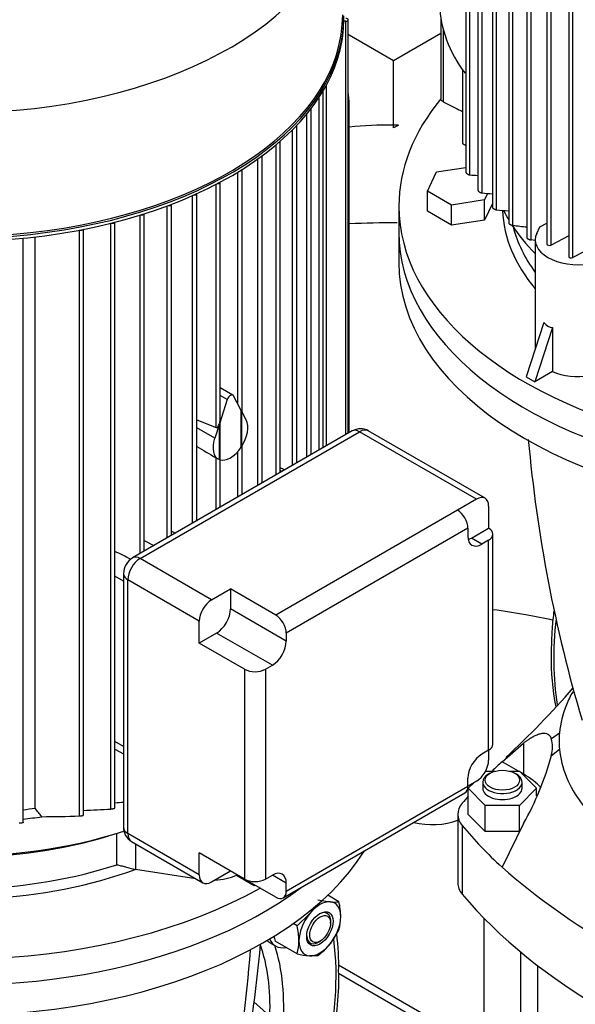
# Model space of a CAD drawing. Units: millimetres. Extents: x 200 to 8226, y 200 to 5740.
# Drawn here: x 6146 to 6394, y 3917 to 4356 of the extents above; entities that cross this region are included whole.
import ezdxf
from ezdxf.lldxf.tags import DXFTag

# ---------------------------------------------------------------- set-up
doc = ezdxf.new("R2010")
doc.units = ezdxf.units.MM
for name, color, linetype in [('11021_-_BS_4848_', 7, 'Continuous'), ('62014_DN150_PRES', 7, 'Continuous'), ('63060_ELBOW_DN15', 7, 'Continuous'), ('63113_VMV_DN150_', 7, 'Continuous'), ('63143_CON_RED_15', 7, 'Continuous'), ('73011_DN150_BUTT', 7, 'Continuous'), ('Default', 7, 'Continuous'), ('LANTERNA-SV-160-', 7, 'Continuous'), ('M16_FULL_HEX_NUT', 7, 'Continuous'), ('M16_PLAIN_WASHER', 7, 'Continuous'), ('M16_X_120_LG_HEX', 7, 'Continuous'), ('PLM160B5_0', 7, 'Continuous'), ('SV66-9203-PN16', 7, 'Continuous'), ('VMV_DN150_BRANCH', 7, 'Continuous')]:
    doc.layers.add(name, color=color, linetype=linetype)
tags = doc.linetypes.add('PHANTOM2', pattern=[31.75, 15.875, -3.175, 3.175, -3.175, 3.175, -3.175]).pattern_tags.tags
tags[14:15] = [DXFTag(74, 4), DXFTag(75, 0), DXFTag(340, '0'), DXFTag(46, 0.0), DXFTag(50, 0.0), DXFTag(44, 0.0), DXFTag(45, 0.0)]
tags[12:13] = [DXFTag(74, 4), DXFTag(75, 0), DXFTag(340, '0'), DXFTag(46, 0.0), DXFTag(50, 0.0), DXFTag(44, 0.0), DXFTag(45, 0.0)]
tags[10:11] = [DXFTag(74, 4), DXFTag(75, 0), DXFTag(340, '0'), DXFTag(46, 0.0), DXFTag(50, 0.0), DXFTag(44, 0.0), DXFTag(45, 0.0)]
tags[8:9] = [DXFTag(74, 4), DXFTag(75, 0), DXFTag(340, '0'), DXFTag(46, 0.0), DXFTag(50, 0.0), DXFTag(44, 0.0), DXFTag(45, 0.0)]
tags[6:7] = [DXFTag(74, 4), DXFTag(75, 0), DXFTag(340, '0'), DXFTag(46, 0.0), DXFTag(50, 0.0), DXFTag(44, 0.0), DXFTag(45, 0.0)]
tags[4:5] = [DXFTag(74, 4), DXFTag(75, 0), DXFTag(340, '0'), DXFTag(46, 0.0), DXFTag(50, 0.0), DXFTag(44, 0.0), DXFTag(45, 0.0)]

# ---------------------------------------------------------------- blocks, each defined once
blk = doc.blocks.new('SE3')
at = {"layer": '11021_-_BS_4848_', "color": 7, "linetype": 'Continuous'}
for p, q in [((6338.06, 3905.78), (6288, 3934.68)), ((6332.71, 3905.14), (6288.07, 3930.92))]:
    blk.add_line(p, q, dxfattribs=at)
at = {"layer": '62014_DN150_PRES', "color": 7, "linetype": 'Continuous'}
for centre, radius, start, end in [((6488.08, 4070.85), 105.18, 178.8153, 191.5234), ((6488.08, 4070.85), 105.18, 178.8153, 191.5233), ((6191.93, 3935.49), 96.19, 357.8831, 7.8543), ((6191.93, 3935.49), 96.19, 357.8831, 7.8543)]:
    blk.add_arc(centre, radius, start, end, dxfattribs=at)
for centre, major_axis, start_param, end_param in [((6494.54, 4135.05), (-78.08, -135.25), -0.920811, -0.61671), ((6176.63, 3869.52), (-57.16, -99), 2.310983, 2.685945), ((6179.63, 3867.79), (-59.36, -102.81), 2.26044, 2.664404), ((6179.63, 3867.79), (-75.89, -131.44), 2.053498, 2.49372)]:
    blk.add_ellipse(centre, major_axis=major_axis, ratio=0.57735, start_param=start_param, end_param=end_param, dxfattribs=at)
for points, knots in [([(6384.15, 4092.67), (6383.82, 4089.96), (6383.16, 4083.29), (6383.01, 4077.28), (6382.93, 4073.02)], [0.91882074, 0.91882074, 0.91882074, 0.91882074, 0.95126103, 1, 1, 1, 1]), ([(6384.15, 4092.67), (6383.82, 4089.96), (6383.16, 4083.29), (6383.01, 4077.28), (6382.93, 4073.02)], [0.91882065, 0.91882065, 0.91882065, 0.91882065, 0.95125889, 1, 1, 1, 1]), ([(6282.92, 3889.41), (6283.33, 3891.11), (6284.97, 3898.34), (6287.07, 3910.82), (6288.31, 3923.69), (6288.12, 3930.01), (6288.06, 3931.93)], [0.830517, 0.830517, 0.830517, 0.830517, 0.8501013, 0.9137858, 0.9775369, 1, 1, 1, 1]), ([(6282.92, 3889.41), (6283.33, 3891.11), (6284.97, 3898.34), (6287.07, 3910.82), (6288.31, 3923.69), (6288.12, 3930.01), (6288.06, 3931.93)], [0.8305169, 0.8305169, 0.8305169, 0.8305169, 0.8500998, 0.9137843, 0.9775353, 1, 1, 1, 1])]:
    blk.add_open_spline(points, degree=3, knots=knots, dxfattribs=at)
at = {"layer": '63060_ELBOW_DN15', "color": 7, "linetype": 'Continuous'}
for points, knots in [([(6314.24, 4265.58), (6307.12, 4265.6), (6299.97, 4265.47), (6292.83, 4265.2), (6292.8, 4265.2)], [0.49661066, 0.49661066, 0.49661066, 0.49661066, 0.54203099, 0.54222724, 0.54222724, 0.54222724, 0.54222724]), ([(6357, 4093.27), (6361.93, 4092.62), (6371.04, 4091.19), (6379.87, 4089.4), (6383.91, 4088.49)], [0.64450199, 0.64450199, 0.64450199, 0.64450199, 0.69377144, 0.73688128, 0.73688128, 0.73688128, 0.73688128])]:
    blk.add_open_spline(points, degree=3, knots=knots, dxfattribs=at)
at = {"layer": '63113_VMV_DN150_', "color": 7, "linetype": 'PHANTOM2'}
for p, q in [((6312.64, 4337.87), (6292.76, 4349.35)), ((6333.68, 4350.02), (6312.64, 4337.87)), ((6312.64, 4309.23), (6312.64, 4337.87)), ((6312.64, 4307.94), (6312.64, 4309.23)), ((6314.84, 4309.21), (6312.64, 4307.94))]:
    blk.add_line(p, q, dxfattribs=at)
for centre, major_axis, start_param, end_param in [((6312.64, 4240.07), (119.78, 0), 1.570796, 1.73716), ((6312.64, 4240.07), (119.78, 0), 1.552386, 1.570796), ((6313.74, 4239.43), (42.35, 73.35), 0.766988, 0.803809)]:
    blk.add_ellipse(centre, major_axis=major_axis, ratio=0.57735, start_param=start_param, end_param=end_param, dxfattribs=at)
at = {"layer": '63143_CON_RED_15', "color": 7, "linetype": 'Continuous'}
blk.add_line((6287.78, 3884.92), (6250.22, 3918.28), dxfattribs=at)
at = {"layer": '73011_DN150_BUTT', "color": 7, "linetype": 'Continuous'}
blk.add_ellipse((6329.85, 4009.34), major_axis=(-20.9, 0), ratio=0.57735, start_param=1.164503, end_param=2.148099, dxfattribs=at)
at = {"layer": 'LANTERNA-SV-160-', "color": 7, "linetype": 'Continuous'}
blk.add_line((6314.98, 4261.4), (6314.98, 4247.93), dxfattribs=at)
for centre, radius, start, end in [((7010.51, 4226.33), 640.33, 185.13365, 196.55478), ((5616.09, 4001.79), 639.78, 343.44836, 354.81196), ((5552.92, 3992.95), 697.7, 344.9572, 355.74892)]:
    blk.add_arc(centre, radius, start, end, dxfattribs=at)
for centre, major_axis, start_param, end_param in [((6507.48, 4261.4), (-192.5, 0), 0, 2.487861), ((6507.48, 4247.93), (192.5, 0), 3.141593, 5.93572), ((6118.57, 4036.86), (192.5, 0), 3.141593, 5.629454), ((6118.57, 4023.39), (-192.5, 0), 0, 2.794127)]:
    blk.add_ellipse(centre, major_axis=major_axis, ratio=0.57735, start_param=start_param, end_param=end_param, dxfattribs=at)
at = {"layer": 'M16_FULL_HEX_NUT', "color": 7, "linetype": 'Continuous'}
for p, q in [((6288.21, 3962.92), (6283.21, 3965.8)), ((6278.87, 3963.75), (6284.37, 3962.85)), ((6269.54, 3952.14), (6275.04, 3957.46)), ((6269.54, 3952.14), (6267.77, 3953.16)), ((6288.21, 3950.47), (6284.37, 3944.19)), ((6269.54, 3939.69), (6259.69, 3945.38)), ((6278.87, 3938.86), (6275.04, 3938.8))]:
    blk.add_line(p, q, dxfattribs=at)
for centre, radius, start, end in [((6286.02, 3978.72), 15.95, 264.0632, 277.8643), ((6258.2, 3955.78), 30.84, 0.8005, 13.3768), ((6269.02, 3956.19), 20.02, 343.4086, 0.0675), ((6239.54, 3945.01), 30.84, 0.8005, 13.3768), ((6290.4, 3952.6), 31.55, 189.2423, 193.2349), ((6250.35, 3945.41), 20.02, 343.4086, 0.0675), ((6258.73, 3965.18), 33.14, 307.4358, 320.6995), ((6279.77, 3985.03), 46.48, 257.2891, 264.1638)]:
    blk.add_arc(centre, radius, start, end, dxfattribs=at)
for centre, major_axis, start_param, end_param in [((6279.71, 3950.83), (6.6, 11.43), 0.261799, 1.308997), ((6279.71, 3950.83), (-6.6, -11.43), 2.356194, 3.403392), ((6279.71, 3950.83), (6.6, 11.43), 1.308997, 2.356194), ((6279.2, 3951.12), (3.8, 6.59), 0, 0.739501), ((6279.2, 3951.12), (3.8, 6.59), 5.35914, 6.283185), ((6279.71, 3950.83), (-6.6, -11.43), 1.308997, 2.356194), ((6279.2, 3951.12), (3.8, 6.59), 2.402093, 4.065638), ((6279.71, 3950.83), (6.6, 11.43), 2.356194, 3.403392), ((6279.71, 3950.83), (-6.6, -11.43), 0.261799, 1.308997)]:
    blk.add_ellipse(centre, major_axis=major_axis, ratio=0.57735, start_param=start_param, end_param=end_param, dxfattribs=at)
blk.add_ellipse((6279.71, 3950.83), major_axis=(-4.16, -7.21), ratio=0.57735, dxfattribs=at)
at = {"layer": 'M16_PLAIN_WASHER', "color": 7, "linetype": 'Continuous'}
blk.add_line((6257.61, 3944.53), (6259.94, 3943.18), dxfattribs=at)
for centre, start_param, end_param in [((6265.86, 3958.82), 6.093064, 6.283185), ((6268.19, 3957.47), 5.865268, 6.283185), ((6268.19, 3957.47), 0, 0.468417)]:
    blk.add_ellipse(centre, major_axis=(-8.25, -14.29), ratio=0.57735, start_param=start_param, end_param=end_param, dxfattribs=at)
at = {"layer": 'M16_X_120_LG_HEX', "color": 7, "linetype": 'Continuous'}
blk.add_ellipse((6279.86, 3950.73), major_axis=(3.3, 5.72), ratio=0.57735, dxfattribs=at)
at = {"layer": 'PLM160B5_0', "color": 7, "linetype": 'Continuous'}
for p, q in [((6344.85, 4545.07), (6344.85, 4288.14)), ((6346.69, 4286.98), (6346.69, 4545.68)), ((6350.28, 4541.01), (6350.28, 4280.04)), ((6352.12, 4278.93), (6352.12, 4538.7)), ((6356.69, 4533.52), (6356.69, 4272.49)), ((6358.53, 4271.44), (6358.53, 4531.63)), ((6363.99, 4526.52), (6363.99, 4265.45)), ((6365.82, 4264.47), (6365.82, 4524.94)), ((6372.12, 4519.99), (6372.12, 4258.9)), ((6373.95, 4257.98), (6373.95, 4518.66)), ((6381.05, 4379.01), (6381.05, 4256.18)), ((6382.89, 4255.71), (6382.89, 4376.54)), ((6390.78, 4372.79), (6390.78, 4250.57)), ((6392.61, 4250.09), (6392.61, 4373.69)), ((6291.33, 4355.52), (6290.43, 4355.49)), ((6291.33, 4171.17), (6291.33, 4355.52)), ((6292.37, 4171.77), (6292.37, 4356.15)), ((6333.68, 4356.95), (6333.68, 4320.72)), ((6334.72, 4352.01), (6334.72, 4319.6)), ((6343.43, 4333.84), (6343.43, 4301.27)), ((6281.2, 4165.32), (6281.2, 4324.49)), ((6282.62, 4166.14), (6282.62, 4327.01)), ((6279.36, 4164.26), (6279.36, 4321.55)), ((6275.76, 4162.19), (6275.76, 4316.48)), ((6292.8, 4318.43), (6292.37, 4318.18)), ((6292.8, 4172.02), (6292.8, 4318.43)), ((6273.93, 4161.13), (6273.93, 4314.16)), ((6267.52, 4157.43), (6267.52, 4307.09)), ((6269.36, 4158.49), (6269.36, 4308.98)), ((6260.23, 4153.21), (6260.23, 4300.41)), ((6262.06, 4154.27), (6262.06, 4301.98)), ((6252.09, 4148.52), (6252.09, 4294.12)), ((6253.93, 4149.58), (6253.93, 4295.45)), ((6244.99, 4181.25), (6244.99, 4289.38)), ((6331.7, 4288.28), (6344.85, 4290.31)), ((6243.16, 4184.74), (6243.16, 4288.24)), ((6327.76, 4279.78), (6331.7, 4288.28)), ((6233.44, 4174.31), (6233.44, 4282.79)), ((6235.27, 4178.06), (6235.27, 4283.75)), ((6222.93, 4131.68), (6222.93, 4277.76)), ((6224.76, 4132.74), (6224.76, 4278.58)), ((6327.76, 4270.8), (6327.76, 4279.78)), ((6338.53, 4273.56), (6327.76, 4279.78)), ((6354.6, 4278.73), (6353.26, 4275.83)), ((6211.61, 4125.15), (6211.61, 4273.17)), ((6213.45, 4126.21), (6213.45, 4273.86)), ((6314.98, 4273.08), (6314.98, 4261.4)), ((6353.26, 4275.83), (6338.53, 4273.56)), ((6338.53, 4264.58), (6338.53, 4273.56)), ((6353.26, 4266.85), (6353.26, 4275.83)), ((6356.69, 4274.25), (6353.26, 4266.85)), ((6199.46, 4118.13), (6199.46, 4269.05)), ((6201.3, 4119.19), (6201.3, 4269.62)), ((6338.53, 4264.58), (6327.76, 4270.8)), ((6186.42, 4004.25), (6186.42, 4265.43)), ((6188.26, 4004.71), (6188.26, 4265.89)), ((6353.26, 4266.85), (6338.53, 4264.58)), ((6376.49, 4260.91), (6377.83, 4263.79)), ((6377.83, 4263.79), (6381.05, 4265.47)), ((6147.28, 3998.17), (6147.28, 4258.77)), ((6152.64, 4004.61), (6152.64, 4259.34)), ((6172.41, 4001.15), (6172.41, 4262.37)), ((6174.25, 4001.54), (6174.25, 4262.72)), ((6390.78, 4259.81), (6382.89, 4255.71)), ((6375.83, 4257.77), (6373.95, 4257.98)), ((6375.83, 4258.03), (6375.83, 4209.43)), ((6401.29, 4254.6), (6392.61, 4250.09)), ((6379.67, 4221.14), (6371.75, 4196.96)), ((6383.56, 4218.89), (6375.64, 4194.71)), ((6383.56, 4218.89), (6383.56, 4199.28)), ((6371.75, 4196.96), (6375.64, 4194.71)), ((6383.56, 4199.28), (6375.64, 4194.71)), ((6240.91, 4188.75), (6235.27, 4192.01)), ((6238.4, 4186.79), (6235.27, 4188.6)), ((6244.6, 4182), (6241.22, 4188.42)), ((6238.4, 4186.79), (6235.02, 4176.47)), ((6244.6, 4165.54), (6244.6, 4182)), ((6246.86, 4177.71), (6244.74, 4181.74)), ((6244.74, 4181.74), (6244.74, 4165.75)), ((6224.76, 4177.75), (6233.44, 4174.31)), ((6234.88, 4176.04), (6232.76, 4169.57)), ((6234.88, 4160.05), (6234.88, 4176.04)), ((6235.02, 4176.47), (6235.02, 4160.01)), ((6294.17, 4172.81), (6196.16, 4116.23)), ((6199.46, 4115.9), (6297.47, 4172.48)), ((6232.76, 4169.57), (6224.76, 4174.19)), ((6349.58, 4142.4), (6297.47, 4172.48)), ((6353.43, 4142.78), (6301.32, 4172.86)), ((6243.16, 4143.36), (6243.16, 4163.68)), ((6244.99, 4144.42), (6244.99, 4166.15)), ((6233.44, 4137.75), (6233.44, 4160.83)), ((6233.97, 4160.52), (6234.31, 4160.32)), ((6235.27, 4138.81), (6235.27, 4159.93)), ((6262.87, 4154.74), (6262.06, 4155.2)), ((6254.21, 4149.74), (6253.93, 4149.88)), ((6349.58, 4142.4), (6341.11, 4137.5)), ((6341.11, 4137.5), (6260.05, 4090.71)), ((6355.03, 4139.25), (6355.03, 4129.47)), ((6224.76, 4132.9), (6224.91, 4132.83)), ((6213.45, 4128.16), (6215.23, 4127.24)), ((6345.77, 4129.42), (6264.72, 4082.62)), ((6345.77, 4129.42), (6345.77, 4125.92)), ((6347.33, 4125.02), (6355.03, 4129.47)), ((6356.96, 4033.18), (6356.96, 4126.77)), ((6201.3, 4123.9), (6205.59, 4121.67)), ((6352, 4122.33), (6347.33, 4125.02)), ((6355.03, 4124.08), (6352, 4122.33)), ((6355.03, 4030.48), (6355.03, 4124.08)), ((6231.35, 4097.49), (6199.46, 4115.9)), ((6192.08, 4109.16), (6192.08, 3996)), ((6192.08, 4105.79), (6188.26, 4108)), ((6225.91, 4088.06), (6194.02, 4106.47)), ((6194.02, 3993.3), (6194.02, 4106.47)), ((6231.35, 4097.49), (6239.83, 4102.38)), ((6239.83, 4102.38), (6239.83, 4093.49)), ((6260.05, 4090.71), (6239.83, 4102.38)), ((6264.72, 4079.12), (6239.83, 4093.49)), ((6225.91, 4078.27), (6225.91, 4088.06)), ((6233.61, 4082.72), (6225.91, 4078.27)), ((6258.5, 4068.35), (6233.61, 4082.72)), ((6264.72, 4082.62), (6264.72, 4079.12)), ((6246.13, 4066.6), (6225.91, 4078.27)), ((6246.13, 4066.6), (6246.13, 3973)), ((6255.47, 4066.6), (6258.5, 4068.35)), ((6255.47, 4066.6), (6255.47, 3973)), ((6192.08, 4032.14), (6188.26, 4034.35)), ((6188.26, 4031), (6192.08, 4028.79)), ((6355.03, 4030.48), (6352, 4028.73)), ((6355.03, 4030.48), (6355.03, 4026.09)), ((6345.77, 4014.46), (6345.77, 4017.96)), ((6264.72, 3967.66), (6345.77, 4014.46)), ((6349.58, 4016.65), (6345.77, 4014.46)), ((6263.35, 3964.64), (6344.41, 4011.43)), ((6189.12, 3979.42), (6189.12, 3993.39)), ((6225.91, 3974.89), (6194.02, 3993.3)), ((6195.61, 3989.78), (6227.5, 3971.37)), ((6197.39, 3988.75), (6197.39, 3977.34)), ((6225.91, 3974.89), (6225.91, 3984.68)), ((6246.13, 3973), (6225.91, 3984.68)), ((6224.4, 3973.16), (6197.39, 3977.34)), ((6231.35, 3971.75), (6239.83, 3976.64)), ((6242.49, 3975.1), (6242.49, 3974.75)), ((6242.49, 3974.75), (6250.41, 3970.18)), ((6255.47, 3973), (6258.5, 3974.75)), ((6264.72, 3971.16), (6258.5, 3974.75)), ((6260.05, 3964.96), (6246.13, 3973)), ((6250.27, 3970.61), (6250.41, 3970.18)), ((6250.41, 3970.18), (6250.72, 3970.35)), ((6264.72, 3967.66), (6264.72, 3971.16))]:
    blk.add_line(p, q, dxfattribs=at)
for centre, radius, start, end in [((6417.87, 5390.96), 1106.28, 266.31064, 266.49724), ((6501.77, 6062.23), 1789.57, 265.20308, 265.34986), ((6685.86, 7602.65), 3347.25, 264.38797, 264.48187), ((7252.93, 12482.46), 8265.73, 263.83892, 263.882816), ((6239.19, 4169.81), 10.67, 237.355, 240.6954), ((6200.38, 4109.09), 8.29, 120.5396, 179.4604), ((4867.26, 2994.32), 1634.89, 37.99794, 38.16663), ((6130.99, 4971.36), 968.7, 272.55993, 273.28081), ((6085.11, 5483.48), 1480, 273.9967, 274.14507), ((6150.44, 4684.74), 683.94, 270.43246, 271.84075), ((6199.12, 3995.9), 7.04, 179.22, 240.1853)]:
    blk.add_arc(centre, radius, start, end, dxfattribs=at)
for centre, major_axis, ratio, start_param, end_param in [((6118.57, 4413.64), (171.33, 0), 0.57735, 4.815299, 6.283185), ((6357.36, 4348.52), (-17.05, 29.53), 0.57735, 0.785398, 1.79746), ((6118.57, 4356.6), (-171.87, 0), 0.57735, 0.36107, 3.141593), ((6118.57, 4357.95), (171.87, 0), 0.57735, 3.516325, 6.283185), ((6118.57, 4358.4), (-171.32, 0), 0.57735, 0.375839, 3.141593), ((6291.27, 4356.15), (-1.1, 0), 0.57735, 1.623156, 4.660029), ((6268.69, 4332.35), (-17.05, 29.53), 0.57735, 3.926991, 4.116373), ((6507.48, 4273.08), (-192.5, 0), 0.57735, 5.838758, 6.283185), ((6274.66, 4316.55), (-1.1, 0), 0.57735, 2.454126, 2.992689), ((6268.26, 4309.03), (-1.1, 0), 0.57735, 2.210031, 3.066659), ((6260.96, 4302.01), (-1.1, 0), 0.57735, 2.018137, 3.09266), ((6252.83, 4295.48), (-1.1, 0), 0.57735, 1.850769, 3.096985), ((6243.89, 4289.41), (-1.1, 0), 0.57735, 1.698708, 3.087662), ((6234.17, 4283.8), (-1.1, 0), 0.57735, 1.557385, 3.068171), ((6223.66, 4278.64), (-1.1, 0), 0.57735, 1.424072, 3.040184), ((6212.35, 4273.94), (-1.1, 0), 0.57735, 1.296935, 3.004446), ((6507.48, 4273.08), (-192.5, 0), 0.57735, 0, 2.344171), ((6200.2, 4269.73), (-1.1, 0), 0.57735, 1.174632, 2.961112), ((6507.48, 4273.08), (146.3, 0), 0.57735, 3.16449, 3.593017), ((6507.48, 4295.53), (151.8, 0), 0.57735, 3.427393, 3.473951), ((6187.16, 4266.03), (-1.1, 0), 0.57735, 1.0561, 2.90987), ((6507.48, 4295.53), (151.8, 0), 0.57735, 3.502053, 3.662789), ((6507.48, 4275.77), (143, 0), 0.57735, 3.287487, 3.542796), ((6173.15, 4262.9), (-1.1, 0), 0.57735, 0.940426, 2.849947), ((6507.48, 4261.4), (192.5, 0), 0.57735, 3.141593, 5.629454), ((6395.08, 4258.03), (19.25, 0), 0.57735, 2.879793, 4.974188), ((6382.15, 4256.18), (1.1, 0), 0.57735, 3.14159, 5.445427), ((6391.88, 4250.57), (1.1, 0), 0.57735, 3.141595, 5.445427), ((6395.08, 4261.15), (12.42, 42.08), 0.349506, 2.914185, 3.20088), ((6395.08, 4208.18), (19.25, 0), 0.57735, 4.070338, 4.974188), ((6239.81, 4186.85), (-1.1, -1.91), 0.57735, 2.792527, 5.061455), ((6234.17, 4176.7), (0.71, 2.4), 0.349506, 3.109893, 4.539523), ((6234.17, 4176.7), (0.71, 2.4), 0.349506, 4.717135, 5.413727), ((6239.81, 4169.85), (-5.5, -9.53), 0.57735, 1.471943, 2.792527), ((6297.47, 4167.09), (3.3, -5.72), 0.57735, 2.356194, 3.141593), ((6297.47, 4166.2), (-3.85, -6.67), 0.57735, 3.141593, 3.926991), ((6239.81, 4169.85), (5.5, 9.53), 0.57735, 1.919862, 3.240446), ((6346.66, 4108.16), (-156.15, 81.39), 0.045243, 0.699074, 0.783537), ((6239.81, 4169.85), (-5.5, -9.53), 0.57735, 0.121577, 1.449219), ((6240.17, 4159.76), (140.54, -73.25), 0.045243, 1.424375, 1.437981), ((6349.58, 4136.11), (-3.85, -6.67), 0.57735, 2.356194, 3.926991), ((6341.11, 4132.11), (3.3, -5.72), 0.57735, 0.785398, 2.356194), ((6350.36, 4126.77), (-6.6, 0), 0.57735, 2.356194, 3.926991), ((6352, 4129.51), (4.4, 7.62), 0.57735, 2.356194, 3.926991), ((6347.33, 4132.21), (4.4, 7.62), 0.57735, 3.700582, 3.926991), ((6258.02, 4075.81), (-140.54, 73.25), 0.045243, -1.084317, -1.027989), ((6199.46, 4109.61), (-3.85, -6.67), 0.57735, 3.926991, 5.497787), ((6199.46, 4110.51), (3.3, -5.72), 0.57735, 2.356194, 3.141512), ((6198.68, 4109.16), (6.6, 0), 0.57735, 3.157534, 3.926991), ((6118.57, 4048.54), (192.5, 0), 0.57735, 2.697166, 5.485764), ((6231.35, 4091.2), (-3.85, -6.67), 0.57735, 3.926991, 5.497787), ((6233.61, 4089.9), (4.4, 7.62), 0.57735, 3.926991, 5.497787), ((6260.05, 4085.32), (3.3, -5.72), 0.57735, 0.785398, 2.356194), ((6258.5, 4075.53), (-4.4, -7.62), 0.57735, 0.785398, 2.356194), ((6250.8, 4069.29), (6.6, 0), 0.57735, 3.926991, 5.497787), ((6118.57, 4036.86), (-192.5, 0), 0.57735, 0, 2.487861), ((6350.36, 4033.18), (-6.6, 0), 0.57735, 2.356194, 3.141593), ((6352, 4021.55), (4.4, 7.62), 0.57735, 0.785398, 2.356194), ((6349.58, 4022.94), (3.85, 6.67), 0.57735, 3.926991, 5.497787), ((6341.11, 4017.15), (-3.3, 5.72), 0.57735, 3.141593, 3.926991), ((6118.57, 4088.06), (148.5, 0), 0.57735, -1.376221, -1.33933), ((6118.57, 4085.81), (151.8, 0), 0.57735, -1.380758, -1.324333), ((6118.57, 4070.99), (-151.8, 0), 0.57735, 0.969861, 2.080527), ((6198.68, 3996), (6.6, 0), 0.57735, 3.141593, 3.926991), ((6118.57, 4065.29), (-143, 0), 0.57735, 1.083466, 2.058126), ((6199.46, 3996.45), (3.85, 6.67), 0.57735, 2.356194, 3.141593), ((6118.57, 4051.23), (-143, 0), 0.57735, 1.630799, 2.086739), ((6118.57, 4048.54), (146.3, 0), 0.57735, 4.799141, 5.280673), ((6231.35, 3978.03), (3.85, 6.67), 0.57735, 2.356194, 3.926991), ((6230.96, 3983.65), (19.25, 0), 0.57735, 4.808074, 5.35444), ((6258.5, 3967.57), (-4.4, -7.62), 0.57735, 2.356194, 3.926991), ((6250.8, 3975.7), (6.6, 0), 0.57735, 3.926991, 5.497787), ((6260.05, 3970.35), (-3.3, 5.72), 0.57735, 2.356194, 3.926991)]:
    blk.add_ellipse(centre, major_axis=major_axis, ratio=ratio, start_param=start_param, end_param=end_param, dxfattribs=at)
for points, knots in [([(6334.72, 4319.6), (6334.46, 4319.73), (6334.21, 4319.91), (6333.81, 4320.31), (6333.68, 4320.54), (6333.68, 4320.72), (6333.68, 4320.72), (6333.68, 4320.72)], [0, 0, 0, 0, 0.25, 0.25, 0.5, 0.5, 0.5018188, 0.5018188, 0.5018188, 0.5018188]), ([(6334.72, 4319.6), (6337.09, 4318.41), (6340, 4316.95), (6342.88, 4315.5), (6343.43, 4315.23)], [0, 0, 0, 0, 0.3333333, 0.4105036, 0.4105036, 0.4105036, 0.4105036]), ([(6344.85, 4300.09), (6344.74, 4300.12), (6344.62, 4300.17), (6344.51, 4300.22), (6344.36, 4300.29), (6344.22, 4300.37), (6344.08, 4300.46), (6343.96, 4300.55), (6343.83, 4300.65), (6343.73, 4300.75), (6343.64, 4300.84), (6343.57, 4300.93), (6343.51, 4301.02), (6343.47, 4301.09), (6343.44, 4301.16), (6343.43, 4301.22), (6343.43, 4301.24), (6343.43, 4301.26), (6343.43, 4301.27)], [0.150102, 0.150102, 0.150102, 0.150102, 0.2625501, 0.2625501, 0.2625501, 0.4000037, 0.4000037, 0.4000037, 0.5307814, 0.5307814, 0.5307814, 0.6443088, 0.6443088, 0.6443088, 0.7414506, 0.7414506, 0.7414506, 0.767031, 0.767031, 0.767031, 0.767031]), ([(6344.85, 4288.14), (6344.85, 4288.1), (6344.87, 4288.04), (6344.9, 4287.99), (6344.93, 4287.93), (6344.98, 4287.86), (6345.04, 4287.8), (6345.1, 4287.73), (6345.17, 4287.67), (6345.25, 4287.6), (6345.34, 4287.54), (6345.43, 4287.47), (6345.53, 4287.41), (6345.64, 4287.34), (6345.75, 4287.28), (6345.87, 4287.22), (6346, 4287.16), (6346.13, 4287.11), (6346.25, 4287.07), (6346.38, 4287.03), (6346.51, 4287), (6346.62, 4286.98), (6346.64, 4286.98), (6346.67, 4286.98), (6346.69, 4286.98)], [0.2390985, 0.2390985, 0.2390985, 0.2390985, 0.3310368, 0.3310368, 0.3310368, 0.4225171, 0.4225171, 0.4225171, 0.5125688, 0.5125688, 0.5125688, 0.6088694, 0.6088694, 0.6088694, 0.7169013, 0.7169013, 0.7169013, 0.8393477, 0.8393477, 0.8393477, 0.9738068, 0.9738068, 0.9738068, 1, 1, 1, 1]), ([(6350.28, 4280.04), (6350.28, 4279.99), (6350.3, 4279.94), (6350.34, 4279.88), (6350.38, 4279.82), (6350.43, 4279.76), (6350.49, 4279.7), (6350.56, 4279.64), (6350.63, 4279.57), (6350.71, 4279.51), (6350.8, 4279.45), (6350.9, 4279.39), (6350.99, 4279.33), (6351.1, 4279.27), (6351.22, 4279.21), (6351.33, 4279.16), (6351.46, 4279.11), (6351.58, 4279.06), (6351.7, 4279.02), (6351.83, 4278.98), (6351.96, 4278.95), (6352.07, 4278.94), (6352.08, 4278.93), (6352.1, 4278.93), (6352.12, 4278.93)], [0.2421766, 0.2421766, 0.2421766, 0.2421766, 0.3429676, 0.3429676, 0.3429676, 0.4358264, 0.4358264, 0.4358264, 0.5254968, 0.5254968, 0.5254968, 0.6201113, 0.6201113, 0.6201113, 0.7255744, 0.7255744, 0.7255744, 0.8452427, 0.8452427, 0.8452427, 0.9779204, 0.9779204, 0.9779204, 1, 1, 1, 1]), ([(6356.69, 4272.49), (6356.69, 4272.49), (6356.69, 4272.49), (6356.69, 4272.49), (6356.69, 4272.45), (6356.71, 4272.39), (6356.76, 4272.33), (6356.79, 4272.28), (6356.85, 4272.22), (6356.92, 4272.16), (6356.98, 4272.1), (6357.06, 4272.04), (6357.15, 4271.99), (6357.24, 4271.93), (6357.33, 4271.87), (6357.43, 4271.82), (6357.54, 4271.76), (6357.65, 4271.71), (6357.76, 4271.66), (6357.89, 4271.61), (6358.01, 4271.56), (6358.13, 4271.53), (6358.26, 4271.49), (6358.38, 4271.46), (6358.48, 4271.45), (6358.5, 4271.45), (6358.51, 4271.45), (6358.53, 4271.44)], [0.2451708, 0.2451708, 0.2451708, 0.2451708, 0.2456648, 0.2456648, 0.2456648, 0.3544225, 0.3544225, 0.3544225, 0.4489558, 0.4489558, 0.4489558, 0.5385383, 0.5385383, 0.5385383, 0.6317356, 0.6317356, 0.6317356, 0.7348507, 0.7348507, 0.7348507, 0.851812, 0.851812, 0.851812, 0.9824803, 0.9824803, 0.9824803, 1, 1, 1, 1]), ([(6363.99, 4265.45), (6363.99, 4265.45), (6363.99, 4265.45), (6363.99, 4265.45), (6363.99, 4265.41), (6364.01, 4265.35), (6364.06, 4265.3), (6364.1, 4265.25), (6364.16, 4265.19), (6364.24, 4265.13), (6364.3, 4265.08), (6364.38, 4265.02), (6364.47, 4264.97), (6364.56, 4264.92), (6364.66, 4264.86), (6364.76, 4264.82), (6364.87, 4264.76), (6364.98, 4264.71), (6365.09, 4264.67), (6365.21, 4264.62), (6365.33, 4264.58), (6365.44, 4264.55), (6365.58, 4264.51), (6365.71, 4264.48), (6365.82, 4264.47)], [0.2477023, 0.2477023, 0.2477023, 0.2477023, 0.2529201, 0.2529201, 0.2529201, 0.3650766, 0.3650766, 0.3650766, 0.4615487, 0.4615487, 0.4615487, 0.5512924, 0.5512924, 0.5512924, 0.6432712, 0.6432712, 0.6432712, 0.744179, 0.744179, 0.744179, 0.8584442, 0.8584442, 0.8584442, 1, 1, 1, 1]), ([(6372.12, 4258.9), (6372.12, 4258.89), (6372.12, 4258.89), (6372.12, 4258.89), (6372.12, 4258.85), (6372.15, 4258.8), (6372.2, 4258.75), (6372.25, 4258.7), (6372.31, 4258.64), (6372.39, 4258.59), (6372.46, 4258.54), (6372.54, 4258.49), (6372.63, 4258.44), (6372.72, 4258.39), (6372.82, 4258.34), (6372.92, 4258.3), (6373.03, 4258.25), (6373.14, 4258.2), (6373.25, 4258.16), (6373.37, 4258.12), (6373.49, 4258.08), (6373.6, 4258.05), (6373.73, 4258.02), (6373.85, 4257.99), (6373.95, 4257.98)], [0.2501124, 0.2501124, 0.2501124, 0.2501124, 0.2594077, 0.2594077, 0.2594077, 0.3750693, 0.3750693, 0.3750693, 0.4738398, 0.4738398, 0.4738398, 0.5640798, 0.5640798, 0.5640798, 0.6551031, 0.6551031, 0.6551031, 0.7540056, 0.7540056, 0.7540056, 0.8656704, 0.8656704, 0.8656704, 1, 1, 1, 1]), ([(6301.31, 4172.85), (6301.27, 4172.87), (6300.61, 4173.43), (6298.84, 4173.83), (6296.36, 4173.81), (6294.99, 4173.2), (6294.17, 4172.81)], [0, 0, 0, 0, 0.01638, 0.365578, 0.668341, 1, 1, 1, 1]), ([(6186.42, 4004.25), (6186.52, 4004.25), (6186.63, 4004.26), (6186.75, 4004.28), (6186.87, 4004.3), (6187.01, 4004.32), (6187.14, 4004.34), (6187.27, 4004.37), (6187.39, 4004.39), (6187.51, 4004.42), (6187.62, 4004.45), (6187.72, 4004.47), (6187.81, 4004.5), (6187.89, 4004.52), (6187.97, 4004.55), (6188.03, 4004.57), (6188.1, 4004.6), (6188.15, 4004.62), (6188.19, 4004.65), (6188.23, 4004.67), (6188.25, 4004.69), (6188.26, 4004.71), (6188.26, 4004.71), (6188.26, 4004.71), (6188.26, 4004.72)], [0, 0, 0, 0, 0.1183162, 0.1183162, 0.1183162, 0.2375692, 0.2375692, 0.2375692, 0.3429676, 0.3429676, 0.3429676, 0.4358264, 0.4358264, 0.4358264, 0.5254968, 0.5254968, 0.5254968, 0.6201113, 0.6201113, 0.6201113, 0.7255744, 0.7255744, 0.7255744, 0.7426202, 0.7426202, 0.7426202, 0.7426202]), ([(6172.41, 4001.15), (6172.5, 4001.16), (6172.61, 4001.16), (6172.73, 4001.17), (6172.84, 4001.18), (6172.98, 4001.2), (6173.11, 4001.22), (6173.23, 4001.24), (6173.35, 4001.26), (6173.47, 4001.28), (6173.57, 4001.3), (6173.68, 4001.32), (6173.77, 4001.34), (6173.85, 4001.36), (6173.93, 4001.39), (6174, 4001.41), (6174.07, 4001.43), (6174.12, 4001.45), (6174.16, 4001.47), (6174.21, 4001.49), (6174.24, 4001.51), (6174.25, 4001.53), (6174.25, 4001.53), (6174.25, 4001.53), (6174.25, 4001.54)], [0, 0, 0, 0, 0.1140013, 0.1140013, 0.1140013, 0.228892, 0.228892, 0.228892, 0.3310368, 0.3310368, 0.3310368, 0.4225171, 0.4225171, 0.4225171, 0.5125688, 0.5125688, 0.5125688, 0.6088694, 0.6088694, 0.6088694, 0.7169013, 0.7169013, 0.7169013, 0.7425689, 0.7425689, 0.7425689, 0.7425689]), ([(6147.28, 3998.17), (6147.28, 3998.17), (6147.28, 3998.17), (6147.28, 3998.17), (6147.28, 3998.15), (6147.25, 3998.13), (6147.19, 3998.11), (6147.13, 3998.1), (6147.05, 3998.07), (6146.94, 3998.05), (6146.85, 3998.04), (6146.74, 3998.02), (6146.61, 3998), (6146.51, 3997.99), (6146.39, 3997.98), (6146.27, 3997.97), (6146.17, 3997.96), (6146.06, 3997.95), (6145.95, 3997.94), (6145.85, 3997.94), (6145.75, 3997.94), (6145.66, 3997.93), (6145.58, 3997.93), (6145.51, 3997.93), (6145.45, 3997.93)], [0.2566147, 0.2566147, 0.2566147, 0.2566147, 0.2625501, 0.2625501, 0.2625501, 0.4000037, 0.4000037, 0.4000037, 0.5307814, 0.5307814, 0.5307814, 0.6443088, 0.6443088, 0.6443088, 0.7414506, 0.7414506, 0.7414506, 0.8311497, 0.8311497, 0.8311497, 0.9225077, 0.9225077, 0.9225077, 1, 1, 1, 1]), ([(6189.12, 3979.42), (6189.41, 3979.36), (6189.71, 3979.29), (6190.32, 3979.15), (6190.63, 3979.07), (6191.58, 3978.81), (6192.24, 3978.62), (6193.27, 3978.33), (6193.62, 3978.23), (6194.34, 3978.03), (6194.7, 3977.93), (6195.44, 3977.73), (6195.81, 3977.64), (6196.56, 3977.48), (6196.94, 3977.4), (6197.31, 3977.35)], [0, 0, 0, 0, 0.125, 0.125, 0.25, 0.25, 0.5, 0.5, 0.625, 0.625, 0.75, 0.75, 0.875, 0.875, 1, 1, 1, 1])]:
    blk.add_open_spline(points, degree=3, knots=knots, dxfattribs=at)
at = {"layer": 'SV66-9203-PN16', "color": 7, "linetype": 'Continuous'}
for p, q in [((6383.02, 4035.66), (6386.65, 4038.29)), ((6361.01, 4025.35), (6370.62, 4033.66)), ((6370.62, 4033.66), (6370.62, 4019.8)), ((6383.02, 4028.1), (6386.65, 4030.95)), ((6368.31, 4021.13), (6361.01, 4025.35)), ((6353.66, 4021.13), (6357.92, 4021.13)), ((6355.73, 4020.25), (6354.96, 4019.8)), ((6364.43, 4021.13), (6368.8, 4021.13)), ((6367.4, 4019.8), (6366.62, 4020.25)), ((6368.8, 4021.13), (6376.42, 4013.51)), ((6370.62, 4019.8), (6369.47, 4020.46)), ((6345.94, 4013.51), (6348.39, 4015.97)), ((6353.56, 4005.89), (6345.94, 4013.51)), ((6345.94, 4001.84), (6345.94, 4013.51)), ((6352.38, 4016.21), (6352.38, 4013.51)), ((6376.42, 4013.51), (6368.8, 4005.89)), ((6369.98, 4013.51), (6369.98, 4016.21)), ((6376.42, 4010.08), (6376.42, 4013.51)), ((6368.8, 4005.89), (6353.56, 4005.89)), ((6353.56, 3994.21), (6353.56, 4005.89)), ((6368.8, 3994.21), (6368.8, 4005.89)), ((6341.25, 4001.84), (6341.25, 3971.3)), ((6353.56, 3994.21), (6345.94, 4001.84)), ((6343.23, 3996.85), (6343.23, 3966.31)), ((6370.62, 3997.73), (6361.01, 3978.32)), ((6368.8, 3994.21), (6353.56, 3994.21)), ((6352.93, 3955.63), (6352.93, 3751.25)), ((6369.43, 3751.25), (6369.43, 3940.43)), ((6376.85, 3934.49), (6376.85, 3751.25))]:
    blk.add_line(p, q, dxfattribs=at)
for centre, radius, start, end in [((6074.39, 4335.92), 422.44, 313.0368, 318.8989), ((6368.97, 4031.88), 14.54, 344.9461, 15.0539), ((6425.99, 4034.62), 39.52, 174.675, 185.325), ((6255.74, 4062.35), 131.81, 330.6442, 344.9398), ((6568.07, 4214.85), 314.35, 228.8011, 251.1989)]:
    blk.add_arc(centre, radius, start, end, dxfattribs=at)
blk.add_ellipse((6361.18, 4017.1), major_axis=(7.7, 0), ratio=0.57735, dxfattribs=at)
for centre, major_axis, start_param, end_param in [((6645.15, 3922.35), (-335.5, 0), -0.560641, -0.535157), ((6361.18, 4016.21), (-8.8, 0), 5.497787, 6.283185), ((6361.18, 4016.21), (-8.8, 0), 0, 3.926991), ((6339.51, 4001.84), (-44, 0), 3.626782, 3.926991), ((6361.18, 4013.51), (-8.8, 0), 0, 3.141593), ((6645.15, 3922.35), (-335.5, 0), -0.469377, -0.451249), ((6361.05, 4001.84), (19.8, 0), 2.690343, 3.592842), ((6645.15, 4081.32), (-335.5, 0), 0.451249, 0.560641), ((6361.05, 3971.3), (19.8, 0), 3.141594, 3.592842), ((6645.15, 4050.78), (-335.5, 0), 0.451249, 1.119547)]:
    blk.add_ellipse(centre, major_axis=major_axis, ratio=0.57735, start_param=start_param, end_param=end_param, dxfattribs=at)
for points, knots in [([(6392.59, 4056.53), (6391.49, 4054.61), (6388.54, 4048.59), (6387.02, 4042.43), (6386.65, 4038.29)], [0.815672, 0.815672, 0.815672, 0.815672, 0.875, 1, 1, 1, 1]), ([(6370.62, 4033.66), (6370.78, 4033.78), (6371.08, 4034.01), (6371.54, 4034.34), (6371.99, 4034.66), (6372.42, 4034.97), (6372.85, 4035.26), (6373.27, 4035.53), (6373.69, 4035.8), (6374.09, 4036.04), (6374.48, 4036.28), (6374.87, 4036.5), (6375.79, 4037), (6377.16, 4037.62), (6378.84, 4038.08), (6380.28, 4038.1), (6381.19, 4037.8), (6381.73, 4037.45), (6382, 4037.24), (6382.24, 4036.99), (6382.47, 4036.71), (6382.67, 4036.39), (6382.86, 4036.04), (6382.97, 4035.79), (6383.02, 4035.66)], [0, 0, 0, 0, 0.028851, 0.057354, 0.085514, 0.113338, 0.140832, 0.168, 0.194851, 0.221389, 0.247621, 0.273553, 0.299193, 0.433511, 0.559944, 0.67678, 0.788721, 0.819297, 0.84967, 0.879882, 0.909976, 0.939996, 0.969989, 1, 1, 1, 1])]:
    blk.add_open_spline(points, degree=3, knots=knots, dxfattribs=at)
blk.add_open_spline([(6386.65, 4030.95), (6387.02, 4026.8), (6389.07, 4018.46), (6396.13, 4006.29), (6407.02, 3994.96), (6421.42, 3984.93), (6438.79, 3976.62), (6458.41, 3970.33), (6479.49, 3966.26), (6493.94, 3965.07), (6501.13, 3964.85)], degree=3, dxfattribs=at)
at = {"layer": 'VMV_DN150_BRANCH', "color": 7, "linetype": 'PHANTOM2'}
blk.add_line((6292.76, 4349.35), (6292.37, 4349.57), dxfattribs=at)

msp = doc.modelspace()

# ---------------------------------------------------------------- block references
at = {"layer": 'Default'}
msp.add_blockref('SE3', (0, 0), dxfattribs=at)

doc.saveas('drawing.dxf')
